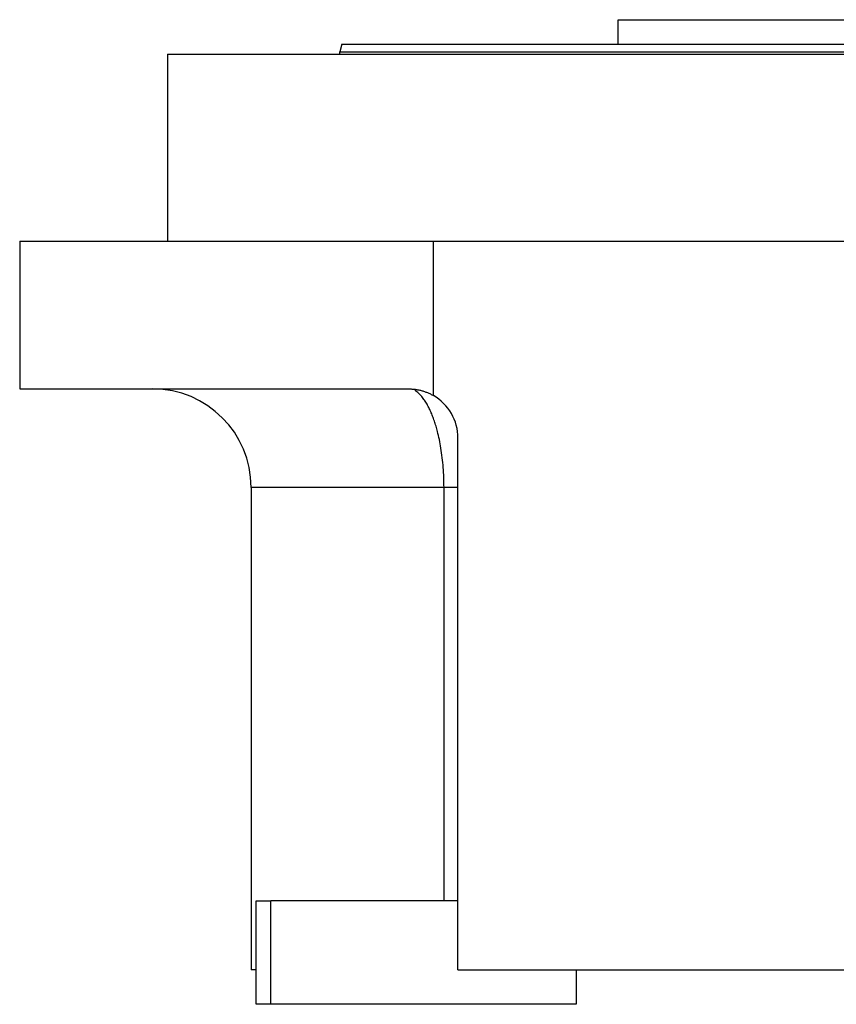
# Model space of a CAD drawing. Units: millimetres. Extents: x 450 to 4037, y 495 to 2655.
# Drawn here: x 450 to 616, y 1809 to 2009 of the extents above; entities that cross this region are included whole.
import ezdxf

# ---------------------------------------------------------------- set-up
doc = ezdxf.new("R2010")
doc.units = ezdxf.units.MM

msp = doc.modelspace()

# ---------------------------------------------------------------- linework, layer by layer
at = {"color": 7, "linetype": 'Continuous', "lineweight": 25}
for p, q in [((571.84, 2003.69), (571.84, 2008.69)), ((571.84, 2008.69), (698.84, 2008.69)), ((515.74, 2003.69), (515.34, 2002.19)), ((515.34, 2001.69), (515.34, 2002.19)), ((480.34, 2001.69), (480.34, 1963.69)), ((480.34, 2001.69), (635.34, 2001.69)), ((450.34, 1963.69), (450.34, 1933.69)), ((450.34, 1963.69), (534.35, 1963.69)), ((534.35, 1932.34), (534.35, 1963.69)), ((534.35, 1963.69), (715.34, 1963.69)), ((450.34, 1933.69), (529.34, 1933.69)), ((539.34, 1815.69), (539.34, 1923.69)), ((497.34, 1913.69), (497.34, 1815.69)), ((536.5, 1829.69), (536.5, 1913.69)), ((498.34, 1829.69), (501.34, 1829.69)), ((498.34, 1808.69), (498.34, 1829.69)), ((501.34, 1808.69), (501.34, 1829.69)), ((539.34, 1829.69), (501.34, 1829.69)), ((498.34, 1815.69), (497.34, 1815.69)), ((539.34, 1815.69), (715.34, 1815.69)), ((563.34, 1815.69), (563.34, 1808.69)), ((501.34, 1808.69), (498.34, 1808.69)), ((563.34, 1808.69), (501.34, 1808.69))]:
    msp.add_line(p, q, dxfattribs=at)
at = {"color": 8, "linetype": 'Continuous', "lineweight": 25}
msp.add_line((536.5, 1913.69), (497.34, 1913.69), dxfattribs=at)
at = {"color": 7, "linetype": 'Continuous', "lineweight": 25}
for centre, radius, end in [((477.34, 1913.69), 20, 90), ((529.34, 1923.69), 10, 59.9672)]:
    msp.add_arc(centre, radius, 0, end, dxfattribs=at)
for points in [[(515.34, 2002.19), (515.45, 2002.19), (515.67, 2002.19), (517.47, 2002.19), (520.32, 2002.19), (524.3, 2002.19), (529.34, 2002.19), (535.4, 2002.19), (542.43, 2002.19), (550.35, 2002.19), (559.09, 2002.19), (568.56, 2002.19), (578.68, 2002.19), (589.34, 2002.19), (600.45, 2002.19), (611.89, 2002.19), (623.56, 2002.19), (635.34, 2002.19), (647.12, 2002.19), (658.79, 2002.19), (670.23, 2002.19), (681.34, 2002.19), (692, 2002.19), (702.12, 2002.19), (711.59, 2002.19), (720.33, 2002.19), (728.25, 2002.19), (735.28, 2002.19), (741.34, 2002.19), (746.38, 2002.19), (750.36, 2002.19), (753.21, 2002.19), (755.01, 2002.19), (755.23, 2002.19), (755.34, 2002.19)], [(515.74, 2003.69), (515.85, 2003.69), (516.08, 2003.69), (517.87, 2003.69), (520.7, 2003.69), (524.67, 2003.69), (529.69, 2003.69), (535.74, 2003.69), (542.74, 2003.69), (550.64, 2003.69), (559.35, 2003.69), (568.79, 2003.69), (578.87, 2003.69), (589.5, 2003.69), (600.57, 2003.69), (611.97, 2003.69), (623.6, 2003.69), (635.34, 2003.69), (647.08, 2003.69), (658.71, 2003.69), (670.11, 2003.69), (681.18, 2003.69), (691.81, 2003.69), (701.89, 2003.69), (711.33, 2003.69), (720.05, 2003.69), (727.94, 2003.69), (734.94, 2003.69), (740.99, 2003.69), (746.01, 2003.69), (749.98, 2003.69), (752.82, 2003.69), (754.61, 2003.69), (754.83, 2003.69), (754.94, 2003.69)]]:
    msp.add_open_spline(points, degree=3, dxfattribs=at)
for points, knots in [([(529.34, 1933.69), (529.45, 1933.69), (529.66, 1933.68), (529.99, 1933.67), (530.31, 1933.65), (530.63, 1933.61), (530.95, 1933.56), (531.26, 1933.51), (531.58, 1933.44), (531.89, 1933.36), (532.21, 1933.27), (532.52, 1933.17), (532.82, 1933.06), (533.13, 1932.94), (533.44, 1932.81), (533.74, 1932.66), (534.05, 1932.51), (534.25, 1932.4), (534.35, 1932.34)], [0, 0, 0, 0, 0.063368, 0.12639, 0.189113, 0.251587, 0.31386, 0.375983, 0.438005, 0.499978, 0.561952, 0.623976, 0.686102, 0.748381, 0.81086, 0.873591, 0.936622, 1, 1, 1, 1]), ([(539.34, 1913.69), (539.34, 1913.69), (539.34, 1913.69), (539.15, 1913.69), (539.14, 1913.69)], [0, 0, 0, 0, 0.982821, 1, 1, 1, 1])]:
    msp.add_open_spline(points, degree=3, knots=knots, dxfattribs=at)
at = {"color": 8, "linetype": 'Continuous', "lineweight": 25}
for points, knots in [([(536.5, 1913.69), (536.47, 1915.05), (536.43, 1917.1), (536.16, 1919.74), (535.8, 1922.25), (535.36, 1924.37), (534.88, 1926.12), (534.55, 1927.17), (534.19, 1928.15), (533.81, 1929.08), (533.4, 1929.96), (532.94, 1930.81), (532.42, 1931.61), (531.88, 1932.29), (531.28, 1932.88), (530.85, 1933.24), (530.6, 1933.34), (530.59, 1933.34)], [0, 0, 0, 0, 0.140558, 0.212221, 0.284944, 0.420805, 0.469039, 0.518765, 0.570014, 0.61864, 0.67145, 0.728477, 0.789756, 0.855323, 0.916537, 0.997629, 1, 1, 1, 1]), ([(539.14, 1913.69), (538.99, 1913.69), (538.67, 1913.69), (537.77, 1913.69), (536.92, 1913.69), (536.5, 1913.69)], [0, 0, 0, 0, 0.329426, 0.664713, 1, 1, 1, 1])]:
    msp.add_open_spline(points, degree=3, knots=knots, dxfattribs=at)

doc.saveas('drawing.dxf')
